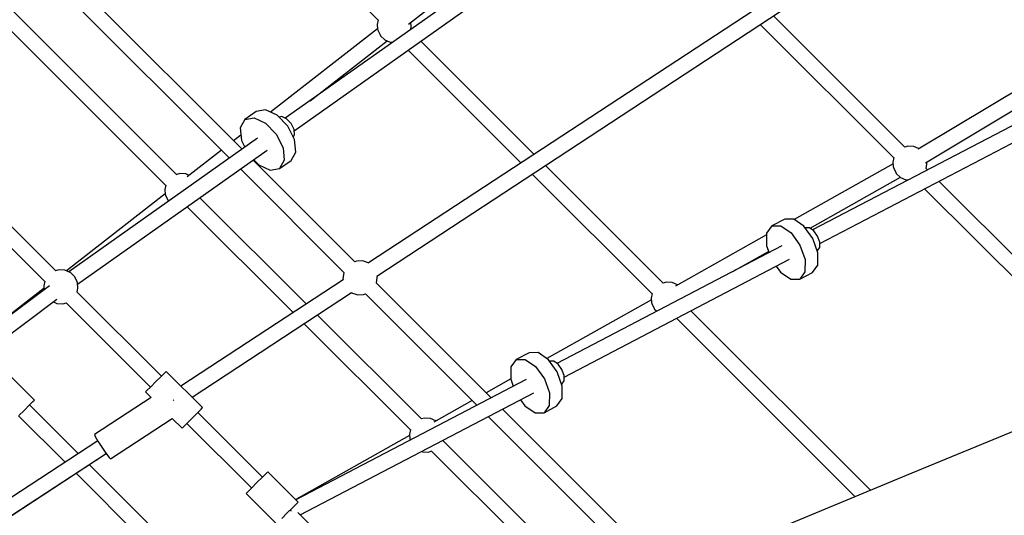
# Model space of a CAD drawing. Units: millimetres. Extents: x -4474 to 26671, y 606 to 30861.
# Drawn here: x 6960 to 8108, y 15882 to 16460 of the extents above; entities that cross this region are included whole.
import ezdxf

# ---------------------------------------------------------------- set-up
doc = ezdxf.new("R2010")
doc.units = ezdxf.units.MM
doc.layers.add('PV-9C79', color=7, linetype='Continuous')
doc.styles.get("Standard").update_dxf_attribs({"font": 'arial.ttf'})
doc.dimstyles.new('Kopia Kopia ISO-25 moduły', dxfattribs={"dimtxt": 300, "dimasz": 210, "dimexe": 1.25, "dimexo": 0.625, "dimgap": 80, "dimtad": 1, "dimdec": 1, "dimlfac": 0.001, "dimtxsty": 'Standard', "dimblk": 'OBLIQUE', "dimcen": 2.5, "dimse1": 1, "dimse2": 1, "dimadec": 0, "dimazin": 0, "dimtfac": 1, "dimtdec": 1, "dimtmove": 0, "dimatfit": 3, "dimfxl": 1, "dimtfillclr": 256, "dimarcsym": 0})

# ---------------------------------------------------------------- blocks, each defined once
blk = doc.blocks.new('1131')
blk.add_arc((4831, 14500.2), 7050, 28.86289, 241.13711)
at = {"layer": 'PV-9C79'}
for p, q in [((7123.5, 16713.9), (7377.6, 16459.8)), ((8105.3, 16661.7), (7366.5, 16176.4)), ((7376.1, 16161.2), (8115.2, 16646.7)), ((7218.8, 16309.5), (6972.1, 16556.2)), ((6959.3, 16543.7), (7204, 16299)), ((7142.8, 16279.5), (6909.6, 16512.7)), ((6896, 16500.9), (7129.9, 16267)), ((8327.9, 16501.5), (8007.2, 16309.1)), ((7485, 16498.3), (7269.3, 16345.3)), ((7413.1, 16455.3), (7466.1, 16496.6)), ((7279.7, 16330.7), (7496.1, 16484.3)), ((7377.6, 16460.2), (7376.6, 16454.8)), ((7376.6, 16454.8), (7377, 16449.8)), ((7416.3, 16452.5), (7415.9, 16457.5)), ((7823.1, 16454.8), (7978.8, 16299.1)), ((7991.7, 16311.7), (7838.5, 16464.9)), ((7377, 16449.9), (7252, 16352.6)), ((7377, 16449.8), (7377.1, 16448.4)), ((7377.1, 16448.4), (7380, 16442.6)), ((7380, 16442.6), (7380.5, 16441.7)), ((7415.6, 16449.1), (7416.3, 16452.5)), ((7298.2, 16365.8), (7388.1, 16435.8)), ((7380.5, 16441.7), (7385.5, 16437)), ((7385.5, 16437), (7391.8, 16434.2)), ((7391.8, 16434.2), (7394.4, 16434.1)), ((7559.6, 16303.2), (7427.4, 16435.5)), ((7412.5, 16424.9), (7544.3, 16293.1)), ((7001.6, 16167.3), (6785.2, 16383.7)), ((6772.6, 16371.1), (6988.8, 16154.9)), ((7235.5, 16353.3), (7222.1, 16343.8)), ((7246.4, 16355.2), (7235.5, 16353.3)), ((7259.8, 16349), (7246.4, 16355.2)), ((8146.7, 16352.3), (7884.2, 16215)), ((8015.9, 16293.5), (8128.7, 16361.1)), ((7222.1, 16343.8), (7216.7, 16334.2)), ((7222.1, 16343.8), (7233, 16345.8)), ((7233, 16345.8), (7246.4, 16339.6)), ((7246.4, 16339.6), (7258.7, 16326.8)), ((7272.1, 16336.3), (7259.8, 16349)), ((7265.1, 16347.3), (7262, 16346.7)), ((7270.9, 16344.6), (7265.1, 16347.3)), ((7276.1, 16339.2), (7270.9, 16344.6)), ((7279.5, 16332.4), (7276.1, 16339.2)), ((7216.7, 16334.2), (7218.1, 16319.5)), ((7280.1, 16320.5), (7272.1, 16336.3)), ((7280.2, 16326.1), (7279.5, 16332.4)), ((7892.5, 16199.1), (8155.5, 16336.6)), ((7236.8, 16322.3), (7016.8, 16166.2)), ((7217.5, 16325.7), (7209.1, 16319.2)), ((7218.1, 16319.5), (7222, 16311.7)), ((7258.7, 16326.8), (7266.7, 16311)), ((7278.6, 16323.4), (7280.2, 16326.1)), ((7281.5, 16305.8), (7280.1, 16320.5)), ((7027.2, 16151.5), (7248, 16308.2)), ((7194.9, 16308.1), (7154.8, 16276.9)), ((7266.7, 16311), (7268.1, 16296.3)), ((7276, 16296.2), (7281.5, 16305.8)), ((7995.4, 16312.9), (7991.7, 16311.7)), ((8002.3, 16312.4), (7995.4, 16312.9)), ((8008.4, 16309.8), (8002.3, 16312.4)), ((7350.5, 16177.8), (7231.7, 16296.6)), ((7232.4, 16297.1), (7238.4, 16290.9)), ((7268.1, 16296.3), (7262.6, 16286.7)), ((7262.6, 16286.7), (7276, 16296.2)), ((7978.9, 16299.5), (7977.9, 16294.1)), ((7977.9, 16294.1), (7978.2, 16289.1)), ((8017.5, 16291.8), (8017.3, 16294.3)), ((7216.9, 16286.2), (7337.6, 16165.4)), ((7238.4, 16290.9), (7251.8, 16284.7)), ((7251.8, 16284.7), (7262.6, 16286.7)), ((7709.9, 16153), (7572.6, 16290.3)), ((7978, 16292.2), (7862.7, 16227.2)), ((7978.2, 16289.1), (7978.4, 16287.7)), ((7978.4, 16287.7), (7981.3, 16281.9)), ((7981.3, 16281.9), (7981.7, 16281)), ((8018.3, 16285.1), (8016.5, 16286.9)), ((8016.6, 16286.8), (8017.5, 16291.8)), ((7146.5, 16280.7), (7142.7, 16279.6)), ((7153.3, 16280.3), (7146.5, 16280.7)), ((7157.1, 16278.7), (7153.3, 16280.3)), ((7557.2, 16280.2), (7697, 16140.4)), ((7881.2, 16217.1), (7986.6, 16276.4)), ((7981.7, 16281), (7986.8, 16276.3)), ((7986.8, 16276.3), (7993.1, 16273.5)), ((7993.1, 16273.5), (7995.8, 16273.4)), ((8263.4, 16040), (8031.6, 16271.8)), ((7130, 16267.3), (7128.9, 16262)), ((7128.9, 16262), (7129.3, 16256.9)), ((8014.9, 16263.1), (8245.4, 16032.5)), ((7129.3, 16257), (7014.1, 16167.3)), ((7129.3, 16256.9), (7129.5, 16255.6)), ((7129.5, 16255.6), (7132.3, 16249.8)), ((7132.3, 16249.8), (7132.8, 16248.9)), ((7132.8, 16248.9), (7133, 16248.6)), ((7293.7, 16128.6), (7169.7, 16252.6)), ((7154.8, 16242.1), (7155, 16242.2)), ((7154.8, 16242.1), (7278.4, 16118.5)), ((7851.7, 16227.4), (7836.7, 16219.6)), ((7862.2, 16227.6), (7851.7, 16227.4)), ((7874.2, 16219.4), (7862.2, 16227.6)), ((7836.7, 16219.6), (7830.6, 16211.1)), ((7836.7, 16219.6), (7847.2, 16219.7)), ((7847.2, 16219.7), (7859.2, 16211.6)), ((7884.5, 16205), (7874.2, 16219.4)), ((7876, 16217.5), (7875.7, 16217.3)), ((7880.5, 16217.6), (7876, 16217.5)), ((7885.6, 16214.1), (7880.5, 16217.6)), ((7890, 16207.9), (7885.6, 16214.1)), ((7830.6, 16209.2), (7724.4, 16149.4)), ((7830.6, 16211.1), (7830.5, 16196.6)), ((7859.2, 16211.6), (7869.5, 16197.2)), ((7890.4, 16188.4), (7884.5, 16205)), ((7892.5, 16200.8), (7890, 16207.9)), ((7848.5, 16196.4), (7586.1, 16059.1)), ((7791.3, 16166.4), (7832.9, 16189.9)), ((7830.5, 16196.6), (7833.4, 16188.4)), ((7869.5, 16197.2), (7875.4, 16180.5)), ((7889.6, 16190.8), (7889.9, 16190.9)), ((7889.9, 16190.9), (7892.5, 16194.6)), ((7892.5, 16194.6), (7892.5, 16200.8)), ((7352.5, 16178.7), (7350.4, 16177.8)), ((7352.9, 16178.7), (7352.5, 16178.7)), ((7359.7, 16178.8), (7352.9, 16178.7)), ((7366.1, 16176.6), (7359.7, 16178.8)), ((7594.4, 16043.2), (7857.4, 16180.7)), ((7875.4, 16180.5), (7875.3, 16166)), ((7890.3, 16173.8), (7890.4, 16188.4)), ((7005.3, 16168.5), (7001.5, 16167.4)), ((7012.2, 16168.1), (7005.3, 16168.5)), ((7018.6, 16165.4), (7012.2, 16168.1)), ((7366.7, 16176.3), (7366.1, 16176.6)), ((7841.7, 16172.5), (7846.7, 16165.5)), ((7884.2, 16165.4), (7890.3, 16173.8)), ((6988.9, 16155.3), (6987.8, 16149.8)), ((7018.9, 16165.1), (7018.6, 16165.4)), ((7023.8, 16160.4), (7018.9, 16165.1)), ((7026.8, 16154.3), (7023.8, 16160.4)), ((7336.9, 16156.9), (7147.7, 16032.7)), ((7337.5, 16165), (7336.6, 16158.3)), ((7336.6, 16158.3), (7336.9, 16156.8)), ((7337.6, 16165.4), (7337.5, 16165)), ((7375.5, 16152.8), (7376.5, 16159.6)), ((7376.3, 16160.6), (7376.2, 16161.2)), ((7376.5, 16159.6), (7376.3, 16160.6)), ((7846.7, 16165.5), (7858.7, 16157.4)), ((7858.7, 16157.4), (7869.2, 16157.5)), ((7875.3, 16166), (7869.2, 16157.5)), ((7869.2, 16157.5), (7884.2, 16165.4)), ((6994.3, 16149.7), (6824.4, 16022.1)), ((6988, 16147), (6914.1, 16089.5)), ((6987.8, 16149.8), (6988.1, 16145.1)), ((7026.5, 16142.5), (7027.5, 16147.5)), ((7027, 16153.4), (7026.8, 16154.3)), ((7027.5, 16147.5), (7027, 16153.4)), ((7509.3, 16019), (7375.5, 16152.8)), ((7713.6, 16154.1), (7709.8, 16153)), ((7720.5, 16153.7), (7713.6, 16154.1)), ((7726.8, 16151), (7720.5, 16153.7)), ((7727, 16150.8), (7726.8, 16151)), ((6835.2, 16008.1), (7002.9, 16134.1)), ((7124.8, 16044.2), (7026.4, 16142.6)), ((7026.5, 16142.4), (7026.5, 16142.5)), ((7160.7, 16019.7), (7346.6, 16141.8)), ((7346.6, 16141.8), (7346.6, 16141.7)), ((7346.6, 16141.7), (7352.8, 16139.7)), ((7352.8, 16139.7), (7353.7, 16139.4)), ((7353.7, 16139.4), (7360.6, 16139.6)), ((7360.6, 16139.6), (7362.7, 16140.4)), ((7362.7, 16140.4), (7492.7, 16010.3)), ((7696.2, 16133.5), (7574.2, 16064.8)), ((7697.1, 16140.8), (7696, 16135.4)), ((7696, 16135.4), (7696.4, 16130.3)), ((6998.9, 16131), (7003, 16129.2)), ((7003, 16129.2), (7009.9, 16128.8)), ((7009.9, 16128.8), (7014, 16130)), ((7013.7, 16130), (7112.1, 16031.5)), ((7696.4, 16130.3), (7696.6, 16129)), ((7696.6, 16129), (7699.4, 16123.2)), ((7699.4, 16123.2), (7699.9, 16122.3)), ((7699.9, 16122.3), (7702.4, 16120)), ((7428, 15994.3), (7306.7, 16115.6)), ((7725.6, 16111.8), (7933.9, 15903.5)), ((7951.9, 15911), (7742.3, 16120.5)), ((7291.3, 16105.5), (7415.2, 15981.7)), ((7538.6, 16063.7), (7532.5, 16055.2)), ((7553.6, 16071.5), (7538.6, 16063.7)), ((7538.6, 16063.7), (7549.1, 16063.9)), ((7549.1, 16063.9), (7561.1, 16055.7)), ((7564.1, 16071.7), (7553.6, 16071.5)), ((7576.1, 16063.5), (7564.1, 16071.7)), ((7586.4, 16049.2), (7576.1, 16063.5)), ((6976.7, 16016.3), (6934.3, 16058.8)), ((7532.5, 16055.2), (7532.4, 16040.7)), ((7561.1, 16055.7), (7571.4, 16041.3)), ((7577.9, 16061.6), (7577.5, 16061.5)), ((7582.3, 16061.7), (7577.9, 16061.6)), ((7587.5, 16058.2), (7582.3, 16061.7)), ((7591.9, 16052), (7587.5, 16058.2)), ((7594.4, 16044.9), (7591.9, 16052)), ((7124.5, 16043.9), (7118.5, 16037.9)), ((7128.9, 16048.3), (7124.5, 16043.9)), ((7130.5, 16049.9), (7128.9, 16048.3)), ((7172.9, 16007.5), (7130.5, 16049.9)), ((7550.4, 16040.5), (7281.8, 15900)), ((7532.4, 16041.2), (7503.4, 16024.9)), ((7532.4, 16040.7), (7535.2, 16032.6)), ((7571.4, 16041.3), (7577.3, 16024.7)), ((7592.3, 16032.5), (7586.4, 16049.2)), ((7594.4, 16038.7), (7594.4, 16044.9)), ((7112.4, 16031.8), (7108, 16027.4)), ((7118.5, 16037.9), (7112.4, 16031.8)), ((7591.4, 16034.9), (7591.8, 16035)), ((7591.8, 16035), (7594.4, 16038.7)), ((7592.1, 16018), (7592.3, 16032.5)), ((7112.9, 16019.4), (7046.9, 15976)), ((7108, 16027.4), (7106.4, 16025.8)), ((7106.4, 16025.8), (7113.1, 16019.2)), ((7286.6, 15882.3), (7559.3, 16024.8)), ((7577.3, 16024.7), (7577.2, 16010.1)), ((7586, 16009.5), (7592.1, 16018)), ((8233.1, 16027.5), (7993.4, 15928.2)), ((6964.7, 16004.3), (6970.7, 16010.3)), ((6970.7, 16010.3), (6975.1, 16014.7)), ((7027.8, 15953.9), (6971.1, 16010.7)), ((6975.1, 16014.7), (6976.7, 16016.3)), ((7138.9, 16016.1), (7138.5, 16016.7)), ((7139.4, 16015.3), (7138.9, 16016.1)), ((7166.9, 16001.4), (7171.3, 16005.8)), ((7171.3, 16005.8), (7172.9, 16007.5)), ((7487.2, 16015.8), (7442.6, 15990.7)), ((7543.6, 16016.6), (7548.6, 16009.7)), ((7548.6, 16009.7), (7560.6, 16001.5)), ((7577.2, 16010.1), (7571.1, 16001.6)), ((7571.1, 16001.6), (7586, 16009.5)), ((6958.3, 15998), (7012.5, 15943.8)), ((6958.7, 15998.3), (6964.7, 16004.3)), ((7065.5, 15947.6), (7137.4, 15994.8)), ((7137.3, 15995), (7148.9, 15983.4)), ((7154.9, 15989.4), (7160.9, 15995.4)), ((7160.9, 15995.4), (7166.9, 16001.4)), ((7242.7, 15926.3), (7167.2, 16001.7)), ((7431.7, 15995.4), (7428, 15994.3)), ((7438.6, 15995), (7431.7, 15995.4)), ((7445, 15992.3), (7438.6, 15995)), ((7506, 15997), (7697.5, 15805.6)), ((7715.3, 15813), (7522.6, 16005.7)), ((7560.6, 16001.5), (7571.1, 16001.6)), ((7148.9, 15983.4), (7150.5, 15985)), ((7150.5, 15985), (7154.9, 15989.4)), ((7154.6, 15989.1), (7230, 15913.7)), ((7445.1, 15992.1), (7445, 15992.3)), ((7046.9, 15976), (7047.7, 15973.9)), ((7047.7, 15973.9), (7050.9, 15968.5)), ((7414.3, 15974.8), (7281.7, 15900.1)), ((7415.2, 15982), (7414.2, 15976.7)), ((7414.2, 15976.7), (7414.6, 15971.6)), ((7414.6, 15971.6), (7414.7, 15970.3)), ((7050.6, 15968.9), (6937.8, 15894.8)), ((7050.7, 15968.7), (6938, 15894.7)), ((7050.9, 15968.5), (7055.4, 15961.3)), ((7055.4, 15961.3), (7060.2, 15954.3)), ((7414.7, 15970.3), (7415, 15969.7)), ((7640.4, 15781.9), (7453, 15969.3)), ((6950.6, 15882), (7060.3, 15954.1)), ((6950.8, 15881.8), (7060.5, 15953.9)), ((7060.2, 15954.3), (7063.9, 15949.3)), ((7063.9, 15949.3), (7065.5, 15947.6)), ((7428.5, 15956.5), (7429.4, 15956.1)), ((7429.4, 15956.1), (7436.3, 15955.7)), ((7436.3, 15955.7), (7440.3, 15956.9)), ((7440, 15956.8), (7622.4, 15774.5)), ((7146.2, 15835.6), (7040.8, 15941)), ((7025.4, 15930.9), (7133.3, 15823)), ((7242.7, 15926.3), (7236.3, 15920)), ((7247.4, 15931), (7242.7, 15926.3)), ((7249.1, 15932.7), (7247.4, 15931)), ((7284.4, 15897.3), (7249.1, 15932.7)), ((7993.4, 15928.2), (7726.2, 15817.5)), ((7236.3, 15920), (7230, 15913.6)), ((7225.3, 15908.9), (7223.6, 15907.2)), ((7223.6, 15907.2), (7259, 15871.9)), ((7230, 15913.6), (7225.3, 15908.9)), ((7271.7, 15884.6), (7278.1, 15891)), ((7278.1, 15891), (7282.7, 15895.6)), ((7282.7, 15895.6), (7284.4, 15897.3)), ((7265.3, 15878.2), (7271.7, 15884.6)), ((7275.1, 15888), (7275.7, 15887.3)), ((7275.7, 15887.3), (7275.9, 15886.8)), ((7461.2, 15707.7), (7283.9, 15885)), ((7286.7, 15882.3), (7288, 15883))]:
    blk.add_line(p, q, dxfattribs=at)
blk = doc.blocks.new('_Oblique')
at = {"color": 0, "linetype": 'ByBlock', "lineweight": -2}
blk.add_line((-0.5, -0.5), (0.5, 0.5), dxfattribs=at)
blk = doc.blocks.new('*D8')
at = {"color": 0, "lineweight": -2}
blk.add_line((513, 29572.1), (25035.7, 29572.1), dxfattribs=at)
at = {"layer": 'Defpoints', "color": 0}
for p in [(25035.7, 29572.1), (25035.7, 16862.1), (513, 16222.2)]:
    blk.add_point(p, dxfattribs=at)
at = {"color": 0, "lineweight": -2, "xscale": 210, "yscale": 210, "zscale": 210, "rotation": 180}
blk.add_blockref('_Oblique', (513, 29572.1), dxfattribs=at)
at = {"color": 0, "lineweight": -2, "xscale": 210, "yscale": 210, "zscale": 210}
blk.add_blockref('_Oblique', (25035.7, 29572.1), dxfattribs=at)
at = {"color": 0, "insert": (12774.4, 29832.4), "char_height": 300, "attachment_point": 5}
blk.add_mtext('24,5m', dxfattribs=at)
blk = doc.blocks.new('*D9')
at = {"color": 0, "lineweight": -2}
blk.add_line((-2219, 30404), (26566.3, 30404), dxfattribs=at)
at = {"layer": 'Defpoints', "color": 0}
for p in [(26566.3, 30404), (-2219, 14500.2), (26566.3, 14498.1)]:
    blk.add_point(p, dxfattribs=at)
at = {"color": 0, "lineweight": -2, "xscale": 210, "yscale": 210, "zscale": 210, "rotation": 180}
blk.add_blockref('_Oblique', (-2219, 30404), dxfattribs=at)
at = {"color": 0, "lineweight": -2, "xscale": 210, "yscale": 210, "zscale": 210}
blk.add_blockref('_Oblique', (26566.3, 30404), dxfattribs=at)
at = {"color": 0, "insert": (12173.7, 30664.3), "char_height": 300, "attachment_point": 5}
blk.add_mtext('28,8m', dxfattribs=at)
blk = doc.blocks.new('*D10')
at = {"color": 0, "lineweight": -2}
blk.add_line((-3017.3, 27085.2), (-3017.3, 2678.7), dxfattribs=at)
at = {"layer": 'Defpoints', "color": 0}
for p in [(19316.3, 27085.2), (-3017.3, 2678.7), (4334.4, 2678.7)]:
    blk.add_point(p, dxfattribs=at)
at = {"color": 0, "lineweight": -2, "xscale": 210, "yscale": 210, "zscale": 210}
for p, rotation in [((-3017.3, 27085.2), 90), ((-3017.3, 2678.7), 270)]:
    blk.add_blockref('_Oblique', p, dxfattribs=dict(at, rotation=rotation))
at = {"color": 0, "insert": (-3277.6, 14881.9), "char_height": 300, "attachment_point": 5, "rotation": 90}
blk.add_mtext('24,4m', dxfattribs=at)
blk = doc.blocks.new('*D11')
at = {"color": 0, "lineweight": -2}
blk.add_line((-4016.9, 711.3), (-4016.9, 29085.2), dxfattribs=at)
at = {"layer": 'Defpoints', "color": 0}
for p in [(-4016.9, 29085.2), (19313.2, 29085.2), (4831, 711.3)]:
    blk.add_point(p, dxfattribs=at)
at = {"color": 0, "lineweight": -2, "xscale": 210, "yscale": 210, "zscale": 210}
for p, rotation in [((-4016.9, 29085.2), 90), ((-4016.9, 711.3), 270)]:
    blk.add_blockref('_Oblique', p, dxfattribs=dict(at, rotation=rotation))
at = {"color": 0, "insert": (-4277.2, 14898.2), "char_height": 300, "attachment_point": 5, "rotation": 90}
blk.add_mtext('28,4m', dxfattribs=at)

msp = doc.modelspace()

# ---------------------------------------------------------------- block references
msp.add_blockref('1131', (0, 0))

# ---------------------------------------------------------------- dimensions: what is measured, and where the dimension line sits
for base, p1, p2, picture, middle in [((26566.35, 30404.04), (-2218.99, 14500.19), (26566.35, 14498.14), '*D9', (12173.68, 30664.32)), ((25035.72, 29572.07), (513.02, 16222.22), (25035.72, 16862.13), '*D8', (12774.37, 29832.36))]:
    dim = msp.add_linear_dim(base=base, p1=p1, p2=p2, dimstyle='Kopia Kopia ISO-25 moduły', override={"dimpost": 'm'})
    dim.commit()
    dim.dimension.update_dxf_attribs({"geometry": picture, "text_midpoint": middle})
for base, p1, p2, picture, middle in [((-4016.88, 29085.17), (4831.01, 711.29), (19313.22, 29085.17), '*D11', (-4277.16, 14898.23)), ((-3017.29, 2678.67), (19316.31, 27085.17), (4334.36, 2678.67), '*D10', (-3277.58, 14881.92))]:
    dim = msp.add_linear_dim(base=base, p1=p1, p2=p2, angle=90, dimstyle='Kopia Kopia ISO-25 moduły', override={"dimpost": 'm'})
    dim.commit()
    dim.dimension.update_dxf_attribs({"geometry": picture, "text_midpoint": middle})

doc.saveas('drawing.dxf')
